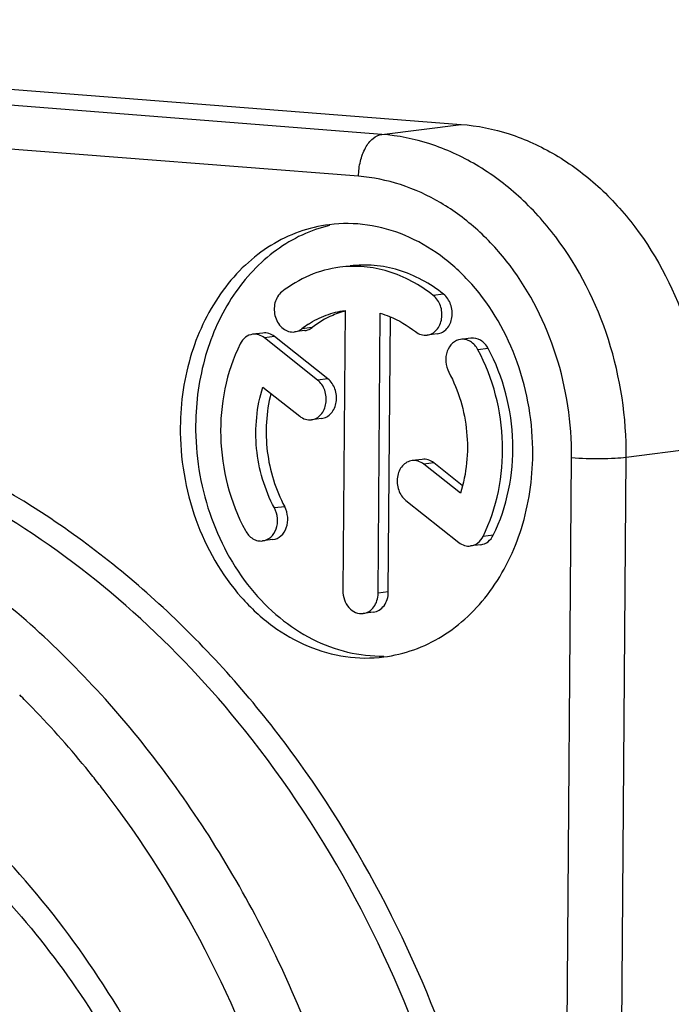
# Model space of a CAD drawing. Units: millimetres. Extents: x 0 to 420, y 0 to 297.
# Drawn here: x 287 to 294, y 93 to 104 of the extents above; entities that cross this region are included whole.
import ezdxf

# ---------------------------------------------------------------- set-up
doc = ezdxf.new("R2010")
doc.units = ezdxf.units.MM
doc.header["$LTSCALE"] = 23.1
doc.layers.get('0').update_dxf_attribs({"linetype": 'CONTINUOUS'})
doc.layers.add('_26_DATUM_AXIS', color=7, linetype='CONTINUOUS')

msp = doc.modelspace()

# ---------------------------------------------------------------- linework, layer by layer
at = {"color": 9}
for p, q in [((291.1123, 102.7177), (275.7321, 103.9189)), ((290.8446, 102.2365), (275.4645, 103.4377)), ((291.1123, 102.7177), (292.0223, 102.8326)), ((291.8201, 100.8838), (291.7027, 100.869)), ((290.3103, 100.5005), (290.1929, 100.4857)), ((289.88, 100.3975), (289.7626, 100.3827)), ((292.3323, 100.2614), (292.2149, 100.2466)), ((290.4917, 99.9129), (290.3742, 99.8981)), ((293.9185, 99.0131), (294.8285, 99.1279)), ((293.1048, 75.1223), (293.29, 99.0082)), ((293.7333, 75.1272), (293.9185, 99.0131)), ((291.7101, 98.9475), (291.5927, 98.9327)), ((289.996, 98.4447), (289.8785, 98.4298)), ((292.3916, 98.1185), (292.2742, 98.1037)), ((291.1861, 97.4658), (291.0687, 97.4509))]:
    msp.add_line(p, q, dxfattribs=at)
at = {"color": 7}
for p, q in [((290.6889, 100.6962), (290.6639, 97.4826)), ((291.0687, 97.4509), (291.0936, 100.6646)), ((291.1861, 97.4658), (291.2106, 100.6231)), ((290.2271, 100.4654), (290.1097, 100.4506)), ((289.7459, 100.4379), (289.6285, 100.4231)), ((290.3742, 99.8981), (289.7626, 100.3827)), ((290.4917, 99.9129), (289.88, 100.3975)), ((291.7485, 100.4282), (291.6311, 100.4134)), ((292.1341, 100.3796), (292.0167, 100.3648)), ((289.7458, 99.8178), (290.1685, 99.4829)), ((290.4201, 99.4573), (290.3027, 99.4425)), ((291.576, 98.9879), (291.4586, 98.9731)), ((292.0138, 98.599), (291.5927, 98.9327)), ((292.0355, 98.6897), (291.7101, 98.9475)), ((291.387, 98.5175), (291.997, 98.0342)), ((289.8604, 98.0669), (289.743, 98.052)), ((292.2486, 98.0086), (292.1312, 97.9937)), ((291.015, 97.2335), (290.8976, 97.2187))]:
    msp.add_line(p, q, dxfattribs=at)
for centre, radius, start, end in [((290.9344, 99.7315), 0.9879, 104.40736, 107.83947), ((290.8698, 99.6156), 1.1024, 123.02991, 127.88152)]:
    msp.add_arc(centre, radius, start, end, dxfattribs=at)
at = {"color": 9}
for centre, radius, start, end in [((279.4739, 88.7451), 10.6204, 44.69304, 45.23175), ((279.4252, 88.6969), 10.6888, 44.106, 44.69292), ((279.1158, 88.407), 11.1128, 39.01675, 44.06878), ((278.8955, 88.2256), 11.3981, 38.56995, 39.0283), ((278.8324, 88.1754), 11.4788, 37.63126, 38.5694)]:
    msp.add_arc(centre, radius, start, end, dxfattribs=at)
for points, knots in [([(290.8446, 102.2365), (290.8451, 102.2949), (290.8587, 102.4081), (290.9142, 102.5588), (290.9969, 102.672), (291.0754, 102.7131), (291.1123, 102.7177)], [0, 0, 0, 0, 0.2978146, 0.5752847, 0.8102247, 1, 1, 1, 1]), ([(293.9185, 99.0131), (293.922, 99.4682), (293.7862, 100.3715), (293.2783, 101.3803), (292.7019, 102.0167), (292.2122, 102.3818), (291.6775, 102.6266), (291.2994, 102.7031), (291.1123, 102.7177)], [0, 0, 0, 0, 0.269164, 0.5302902, 0.6548674, 0.7743349, 0.8889989, 1, 1, 1, 1]), ([(293.29, 99.0082), (293.2931, 99.4048), (293.1748, 100.1919), (292.7321, 101.071), (292.2298, 101.6256), (291.8031, 101.9438), (291.3372, 102.1571), (291.0077, 102.2238), (290.8446, 102.2365)], [0, 0, 0, 0, 0.2691639, 0.5302903, 0.6548675, 0.7743348, 0.888999, 1, 1, 1, 1]), ([(292.7522, 87.1), (292.7639, 88.6069), (292.3297, 91.6002), (290.7027, 94.9698), (288.8476, 97.1398), (287.2633, 98.4182), (285.5231, 99.3208), (284.2808, 99.6523), (283.6616, 99.7423)], [0, 0, 0, 0, 0.2680757, 0.5288376, 0.6536265, 0.7735272, 0.8886908, 1, 1, 1, 1]), ([(289.5331, 95.8854), (289.1456, 96.3683), (288.3087, 97.2594), (286.8712, 98.344), (285.3137, 99.1212), (284.2107, 99.421), (283.6597, 99.5101)], [0, 0, 0, 0, 0.2635061, 0.5174994, 0.7624513, 1, 1, 1, 1]), ([(287.3337, 96.856), (286.7977, 97.367), (285.6435, 98.2635), (284.3129, 98.8756), (283.6373, 99.0883)], [0, 0, 0, 0, 0.5111354, 1, 1, 1, 1]), ([(293.29, 99.0082), (293.4014, 98.9995), (293.5683, 98.9955), (293.7779, 99.0008), (293.8757, 99.0077), (293.9185, 99.0131)], [0, 0, 0, 0, 0.532669, 0.7945057, 1, 1, 1, 1]), ([(291.2508, 88.2453), (291.1833, 89.0719), (290.9089, 90.7077), (290.0949, 93.0295), (288.9138, 95.12), (287.8906, 96.325), (287.3337, 96.856)], [0, 0, 0, 0, 0.257724, 0.5125501, 0.7608674, 1, 1, 1, 1]), ([(292.4729, 87.0978), (292.4853, 88.6907), (291.993, 91.8474), (290.4971, 94.6841), (289.5331, 95.8854)], [0, 0, 0, 0, 0.508391, 1, 1, 1, 1]), ([(281.3657, 76.4139), (281.8206, 76.3783), (282.7402, 76.4006), (284.0893, 76.7087), (285.366, 77.2885), (286.5349, 78.1205), (287.5654, 79.1813), (288.4313, 80.4413), (289.1109, 81.8669), (289.7516, 83.9555), (289.9982, 86.7593), (289.5113, 89.5449), (288.6993, 91.6235), (287.9007, 93.0504), (286.9314, 94.312), (286.1738, 95.034), (285.7749, 95.3547)], [0, 0, 0, 0, 0.0550301, 0.1100508, 0.1658321, 0.2230257, 0.2821015, 0.3432948, 0.4066065, 0.4718233, 0.6059849, 0.741728, 0.8087793, 0.8744321, 0.9382599, 1, 1, 1, 1]), ([(290.6004, 86.9442), (290.612, 88.4306), (290.1642, 91.3787), (288.8028, 94.0431), (287.9231, 95.1841)], [0, 0, 0, 0, 0.5077851, 1, 1, 1, 1]), ([(283.3265, 94.3818), (283.6917, 94.2638), (284.4123, 93.946), (285.3998, 93.2629), (286.284, 92.3871), (287.3013, 90.9845), (287.9964, 89.3274), (288.3321, 87.5623), (288.4199, 85.7695), (288.133, 83.9988), (287.4721, 82.4022), (286.8173, 81.3491), (286.0163, 80.4598), (285.0917, 79.7619), (284.0717, 79.2787), (283.3459, 79.11), (282.9821, 79.0663)], [0, 0, 0, 0, 0.0576808, 0.1174632, 0.1795355, 0.2437961, 0.3769877, 0.4450992, 0.5131743, 0.646091, 0.7101416, 0.7719812, 0.831539, 0.8890253, 0.9449348, 1, 1, 1, 1]), ([(285.5776, 81.9708), (285.9226, 82.4254), (286.4983, 83.4637), (286.9588, 85.2094), (287.0161, 87.0655), (286.6665, 88.8984), (285.9343, 90.5781), (284.8696, 91.9835), (283.7442, 92.852), (282.7635, 93.3015), (282.2567, 93.4428), (282.0028, 93.4912)], [0, 0, 0, 0, 0.1219181, 0.2501377, 0.382346, 0.5152912, 0.6455575, 0.7703405, 0.8881954, 0.944779, 1, 1, 1, 1])]:
    msp.add_open_spline(points, degree=3, knots=knots, dxfattribs=at)
at = {"color": 7}
for points, knots in [([(290.6294, 101.1927), (290.5103, 101.1776), (290.2724, 101.113), (290.0609, 100.987), (289.9639, 100.9115)], [0, 0, 0, 0, 0.4939678, 1, 1, 1, 1]), ([(291.7027, 100.869), (291.5492, 100.9906), (291.2868, 101.1341), (290.9095, 101.2076), (290.7212, 101.2043), (290.6294, 101.1927)], [0, 0, 0, 0, 0.5121639, 0.7579785, 1, 1, 1, 1]), ([(291.8201, 100.8838), (291.6666, 101.0054), (291.4042, 101.1489), (291.0269, 101.2224), (290.8387, 101.2191), (290.7468, 101.2075)], [0, 0, 0, 0, 0.5121102, 0.7579009, 1, 1, 1, 1]), ([(289.9639, 100.9115), (289.9244, 100.8808), (289.8681, 100.7818), (289.875, 100.6433), (289.9214, 100.5446), (289.9739, 100.4868), (290.0391, 100.452), (290.0871, 100.4477), (290.1097, 100.4506)], [0, 0, 0, 0, 0.2446099, 0.5134045, 0.6465188, 0.7721191, 0.8890277, 1, 1, 1, 1]), ([(291.6311, 100.4134), (291.6516, 100.416), (291.6928, 100.4297), (291.7631, 100.4873), (291.8114, 100.6036), (291.7969, 100.7526), (291.74, 100.8394), (291.7027, 100.869)], [0, 0, 0, 0, 0.1103231, 0.2256511, 0.4766491, 0.7454234, 1, 1, 1, 1]), ([(291.7485, 100.4282), (291.769, 100.4308), (291.8102, 100.4445), (291.8805, 100.5021), (291.9289, 100.6185), (291.9144, 100.7674), (291.8574, 100.8543), (291.8201, 100.8838)], [0, 0, 0, 0, 0.1103433, 0.2256767, 0.4766646, 0.7454503, 1, 1, 1, 1]), ([(290.2689, 100.5398), (290.3325, 100.5812), (290.4676, 100.65), (290.615, 100.6867), (290.6889, 100.6962)], [0, 0, 0, 0, 0.5044446, 1, 1, 1, 1]), ([(290.6318, 100.6719), (290.6032, 100.6627), (290.4889, 100.6202), (290.3827, 100.5568), (290.3103, 100.5005)], [0, 0, 0, 0, 0.246779, 1, 1, 1, 1]), ([(291.0936, 100.6646), (291.1293, 100.6544), (291.2735, 100.6048), (291.4067, 100.5253), (291.497, 100.4539)], [0, 0, 0, 0, 0.244064, 1, 1, 1, 1]), ([(290.1097, 100.4506), (290.132, 100.4534), (290.1617, 100.4639), (290.1867, 100.481), (290.1929, 100.4857)], [0, 0, 0, 0, 0.7444912, 1, 1, 1, 1]), ([(290.2271, 100.4654), (290.2495, 100.4682), (290.2791, 100.4787), (290.3042, 100.4958), (290.3103, 100.5005)], [0, 0, 0, 0, 0.7442352, 1, 1, 1, 1]), ([(289.6285, 100.4231), (289.5989, 100.4194), (289.5388, 100.3934), (289.4998, 100.3421), (289.4855, 100.3132)], [0, 0, 0, 0, 0.4799366, 1, 1, 1, 1]), ([(289.7626, 100.3827), (289.7434, 100.3979), (289.7006, 100.4215), (289.6515, 100.426), (289.6285, 100.4231)], [0, 0, 0, 0, 0.5132864, 1, 1, 1, 1]), ([(289.88, 100.3975), (289.8609, 100.4127), (289.818, 100.4363), (289.7689, 100.4408), (289.7459, 100.4379)], [0, 0, 0, 0, 0.5135065, 1, 1, 1, 1]), ([(291.497, 100.4539), (291.5161, 100.4387), (291.559, 100.4151), (291.6081, 100.4105), (291.6311, 100.4134)], [0, 0, 0, 0, 0.5132958, 1, 1, 1, 1]), ([(292.0167, 100.3648), (291.9829, 100.3606), (291.9138, 100.3269), (291.8527, 100.2271), (291.8383, 100.1051), (291.8615, 100.0234), (291.8811, 99.987)], [0, 0, 0, 0, 0.2215397, 0.4655568, 0.7313802, 1, 1, 1, 1]), ([(292.2149, 100.2466), (292.1947, 100.284), (292.151, 100.3338), (292.0749, 100.3651), (292.0355, 100.3672), (292.0167, 100.3648)], [0, 0, 0, 0, 0.5243419, 0.7666273, 1, 1, 1, 1]), ([(292.3323, 100.2614), (292.3121, 100.2988), (292.2569, 100.3635), (292.1718, 100.3844), (292.1341, 100.3796)], [0, 0, 0, 0, 0.5278018, 1, 1, 1, 1]), ([(289.4855, 100.3132), (289.3244, 99.9881), (289.1773, 99.2357), (289.3689, 98.4974), (289.5448, 98.1703)], [0, 0, 0, 0, 0.4941698, 1, 1, 1, 1]), ([(292.2742, 98.1037), (292.4353, 98.4288), (292.5823, 99.1811), (292.3908, 99.9195), (292.2149, 100.2466)], [0, 0, 0, 0, 0.4941698, 1, 1, 1, 1]), ([(292.3916, 98.1185), (292.5527, 98.4436), (292.6997, 99.1959), (292.5082, 99.9343), (292.3323, 100.2614)], [0, 0, 0, 0, 0.4941702, 1, 1, 1, 1]), ([(290.3027, 99.4425), (290.3232, 99.445), (290.3644, 99.4587), (290.4346, 99.5163), (290.483, 99.6327), (290.4685, 99.7817), (290.4116, 99.8685), (290.3742, 99.8981)], [0, 0, 0, 0, 0.1103231, 0.2256511, 0.4766491, 0.7454234, 1, 1, 1, 1]), ([(290.4201, 99.4573), (290.4406, 99.4599), (290.4818, 99.4735), (290.552, 99.5312), (290.6004, 99.6475), (290.5859, 99.7965), (290.529, 99.8833), (290.4917, 99.9129)], [0, 0, 0, 0, 0.1103433, 0.2256767, 0.4766646, 0.7454503, 1, 1, 1, 1]), ([(291.8811, 99.987), (291.9937, 99.7777), (292.1316, 99.31), (292.0854, 98.8241), (292.0138, 98.599)], [0, 0, 0, 0, 0.5015553, 1, 1, 1, 1]), ([(289.8785, 98.4298), (289.766, 98.6392), (289.628, 99.1068), (289.6743, 99.5927), (289.7458, 99.8178)], [0, 0, 0, 0, 0.5015553, 1, 1, 1, 1]), ([(289.8379, 99.7442), (289.7826, 99.5293), (289.7564, 99.075), (289.8908, 98.6401), (289.996, 98.4447)], [0, 0, 0, 0, 0.4998237, 1, 1, 1, 1]), ([(290.1685, 99.4829), (290.1877, 99.4677), (290.2306, 99.4441), (290.2797, 99.4396), (290.3027, 99.4425)], [0, 0, 0, 0, 0.5132958, 1, 1, 1, 1]), ([(291.7101, 98.9475), (291.691, 98.9627), (291.6481, 98.9863), (291.599, 98.9909), (291.576, 98.9879)], [0, 0, 0, 0, 0.513449, 1, 1, 1, 1]), ([(291.4586, 98.9731), (291.4381, 98.9705), (291.3969, 98.9569), (291.3266, 98.8993), (291.2782, 98.7829), (291.2927, 98.6339), (291.3497, 98.5471), (291.387, 98.5175)], [0, 0, 0, 0, 0.1103231, 0.2256511, 0.4766491, 0.7454234, 1, 1, 1, 1]), ([(291.5927, 98.9327), (291.5735, 98.9479), (291.5307, 98.9715), (291.4816, 98.976), (291.4586, 98.9731)], [0, 0, 0, 0, 0.5132958, 1, 1, 1, 1]), ([(289.743, 98.052), (289.7768, 98.0563), (289.8458, 98.09), (289.9069, 98.1898), (289.9214, 98.3118), (289.8981, 98.3935), (289.8785, 98.4298)], [0, 0, 0, 0, 0.2215397, 0.4655568, 0.7313802, 1, 1, 1, 1]), ([(289.8604, 98.0669), (289.8942, 98.0711), (289.9633, 98.1048), (290.0243, 98.2046), (290.0388, 98.3266), (290.0155, 98.4083), (289.996, 98.4447)], [0, 0, 0, 0, 0.2215439, 0.4655457, 0.7313943, 1, 1, 1, 1]), ([(289.5448, 98.1703), (289.5649, 98.1329), (289.6086, 98.083), (289.6847, 98.0517), (289.7242, 98.0497), (289.743, 98.052)], [0, 0, 0, 0, 0.5243419, 0.7666273, 1, 1, 1, 1]), ([(292.1312, 97.9937), (292.1607, 97.9975), (292.2208, 98.0235), (292.2598, 98.0748), (292.2742, 98.1037)], [0, 0, 0, 0, 0.4799366, 1, 1, 1, 1]), ([(292.2486, 98.0086), (292.2781, 98.0123), (292.3382, 98.0383), (292.3773, 98.0896), (292.3916, 98.1185)], [0, 0, 0, 0, 0.479986, 1, 1, 1, 1]), ([(291.997, 98.0342), (292.0162, 98.019), (292.0591, 97.9954), (292.1082, 97.9909), (292.1312, 97.9937)], [0, 0, 0, 0, 0.5132864, 1, 1, 1, 1]), ([(290.6639, 97.4826), (290.6637, 97.4467), (290.6755, 97.3757), (290.727, 97.285), (290.805, 97.2249), (290.8686, 97.2151), (290.8976, 97.2187)], [0, 0, 0, 0, 0.2732134, 0.5358238, 0.7769549, 1, 1, 1, 1]), ([(290.8976, 97.2187), (290.9211, 97.2217), (290.9686, 97.239), (291.0244, 97.2927), (291.0602, 97.3665), (291.0685, 97.4224), (291.0687, 97.4509)], [0, 0, 0, 0, 0.227126, 0.4672408, 0.7261043, 1, 1, 1, 1]), ([(291.015, 97.2335), (291.0385, 97.2365), (291.086, 97.2538), (291.1418, 97.3076), (291.1777, 97.3813), (291.1859, 97.4372), (291.1861, 97.4658)], [0, 0, 0, 0, 0.227127, 0.4672827, 0.7260501, 1, 1, 1, 1]), ([(285.7497, 94.9328), (286.4596, 94.3623), (287.4079, 93.3117), (288.3654, 91.6902), (289.141, 89.8777), (289.6794, 87.4288), (289.6054, 84.4567), (288.9397, 82.1128), (288.0667, 80.4726), (287.2762, 79.408), (286.3602, 78.5165), (285.3401, 77.818), (284.24, 77.3281), (283.4664, 77.1469), (283.0785, 77.0945)], [0, 0, 0, 0, 0.1240193, 0.1892456, 0.256011, 0.3917951, 0.5269905, 0.6570805, 0.7192948, 0.7792304, 0.836907, 0.8925715, 0.9467084, 1, 1, 1, 1])]:
    msp.add_open_spline(points, degree=3, knots=knots, dxfattribs=at)
at = {"layer": '_26_DATUM_AXIS', "color": 7}
msp.add_line((276.6421, 104.0338), (292.0223, 102.8326), dxfattribs=at)
for points, knots in [([(292.0223, 102.8326), (292.2094, 102.8179), (292.5875, 102.7414), (293.1222, 102.4967), (293.6118, 102.1315), (294.1883, 101.4951), (294.6962, 100.4863), (294.832, 99.5831), (294.8285, 99.1279)], [0, 0, 0, 0, 0.1109965, 0.22568, 0.3451345, 0.4697083, 0.7308159, 1, 1, 1, 1]), ([(292.8448, 99.043), (292.8476, 99.4015), (292.7297, 100.1112), (292.2908, 100.8836), (291.8003, 101.3371), (291.3908, 101.5726), (290.9524, 101.6965), (290.6529, 101.6996), (290.5081, 101.6813)], [0, 0, 0, 0, 0.2722311, 0.5339812, 0.6577086, 0.7757971, 0.8892247, 1, 1, 1, 1]), ([(290.5081, 101.6813), (290.3909, 101.6665), (290.1571, 101.6105), (289.8292, 101.4517), (289.5329, 101.2232), (289.1865, 100.8299), (288.8816, 100.2031), (288.7996, 99.6447), (288.7974, 99.3591)], [0, 0, 0, 0, 0.113037, 0.2278857, 0.3460608, 0.4685663, 0.7267048, 1, 1, 1, 1]), ([(290.5109, 101.6721), (290.4025, 101.6462), (290.1882, 101.5713), (289.7878, 101.3339), (289.3653, 100.8796), (289.0489, 100.1756), (288.9756, 99.6497), (288.9735, 99.3813)], [0, 0, 0, 0, 0.1130072, 0.2283677, 0.4694045, 0.727825, 1, 1, 1, 1]), ([(288.7974, 99.3591), (288.7946, 99.0005), (288.9125, 98.2909), (289.3515, 97.5184), (289.8419, 97.0649), (290.2514, 96.8294), (290.6898, 96.7055), (290.9894, 96.7024), (291.1341, 96.7207)], [0, 0, 0, 0, 0.2722311, 0.5339812, 0.6577086, 0.7757971, 0.8892247, 1, 1, 1, 1]), ([(288.9735, 99.3813), (288.9709, 99.0405), (289.0775, 98.3649), (289.4753, 97.6192), (289.9235, 97.1635), (290.3012, 96.9129), (290.7101, 96.7599), (290.9949, 96.728), (291.1344, 96.7304)], [0, 0, 0, 0, 0.2706723, 0.5321692, 0.6563814, 0.7752048, 0.8892367, 1, 1, 1, 1]), ([(291.1341, 96.7207), (291.2513, 96.7355), (291.4852, 96.7915), (291.813, 96.9504), (292.1093, 97.1788), (292.4558, 97.5721), (292.7606, 98.1989), (292.8426, 98.7573), (292.8448, 99.043)], [0, 0, 0, 0, 0.113037, 0.2278857, 0.3460608, 0.4685663, 0.7267048, 1, 1, 1, 1])]:
    msp.add_open_spline(points, degree=3, knots=knots, dxfattribs=at)

doc.saveas('drawing.dxf')
